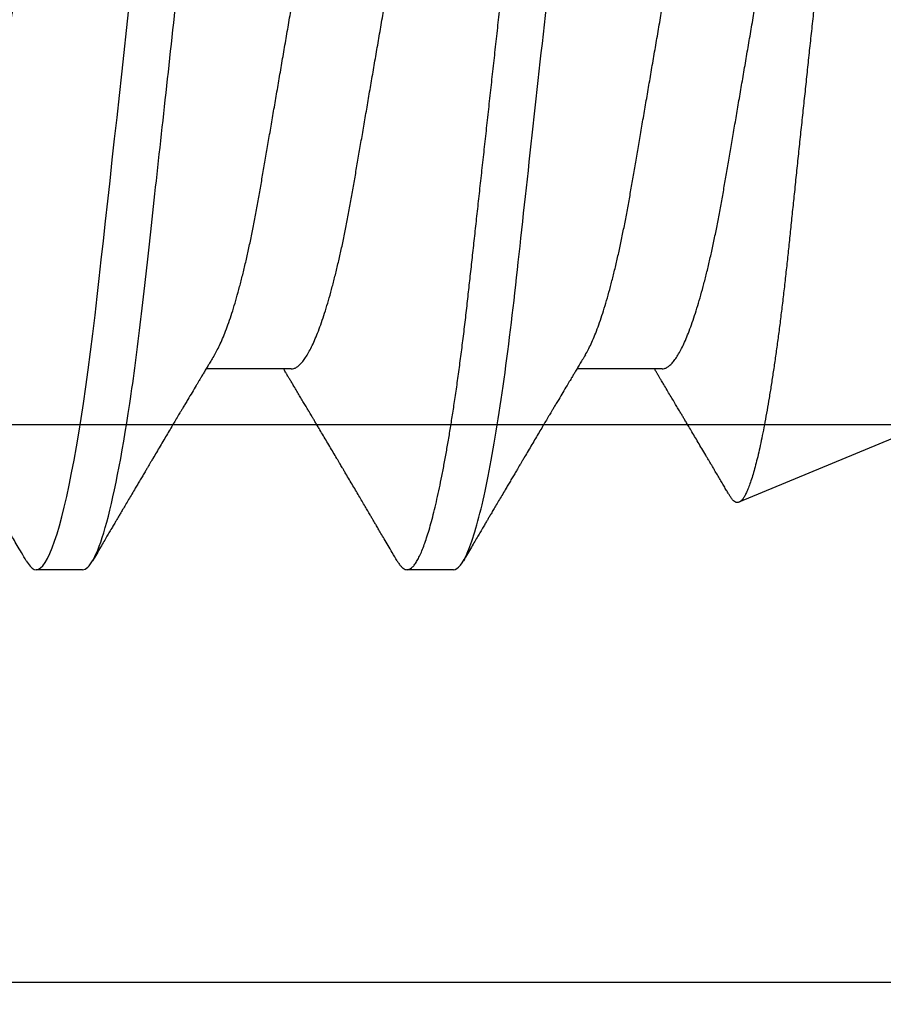
# Model space of a CAD drawing. Units: inches. Extents: x 0 to 184, y 0 to 44.
# Drawn here: x 79 to 79, y 17 to 18 of the extents above; entities that cross this region are included whole.
import ezdxf

# ---------------------------------------------------------------- set-up
doc = ezdxf.new("R2010")
doc.units = ezdxf.units.IN
doc.header["$LTSCALE"] = 0.25
doc.header["$MEASUREMENT"] = 0
doc.layers.add('Arcadia-Profile', color=6, linetype='Continuous')

# ---------------------------------------------------------------- blocks, each defined once
blk = doc.blocks.new('*U76')
at = {"layer": 'Arcadia-Profile'}
for p, q in [((0.52125, 0.108), (0.51232, 0.108)), ((0.59268, 0.108), (0.58375, 0.108)), ((0.67913, 0.08199), (0.64768, 0.09502)), ((0.56143, 0.06934), (0.54503, 0.06934)), ((0.63286, 0.06934), (0.61646, 0.06934))]:
    blk.add_line(p, q, dxfattribs=at)
at = {"layer": 'Arcadia-Profile', "flags": 128}
blk.add_lwpolyline([(0.5104, 0.10629), (0.51074, 0.10682), (0.51115, 0.10734), (0.51155, 0.10771), (0.51194, 0.10793), (0.51232, 0.108), (0.51273, 0.10792), (0.51316, 0.10766), (0.51359, 0.10723), (0.51404, 0.10662), (0.5145, 0.10583), (0.51496, 0.10486), (0.51541, 0.10378), (0.51586, 0.10253), (0.51632, 0.10111), (0.51679, 0.09954), (0.51725, 0.09781), (0.51772, 0.09592), (0.5182, 0.09388), (0.51867, 0.09169), (0.51914, 0.08936), (0.51961, 0.0869), (0.52006, 0.08435), (0.52052, 0.08168), (0.52097, 0.0789), (0.52141, 0.07602), (0.52188, 0.0728), (0.52234, 0.06948), (0.52279, 0.06606), (0.52323, 0.06257), (0.52366, 0.059), (0.52407, 0.05538), (0.52446, 0.05191), (0.52485, 0.04834), (0.52526, 0.04466), (0.52567, 0.0409), (0.5261, 0.03704), (0.52653, 0.0331), (0.52697, 0.02909), (0.52742, 0.02502), (0.52788, 0.02089), (0.52834, 0.01671), (0.52879, 0.01256), (0.52925, 0.00839), (0.52972, 0.0042), (0.53018, 0)], dxfattribs=at)
at = {"layer": 'Arcadia-Profile'}
for points, knots in [([(0.51041, 0.1063), (0.5101, 0.10577), (0.50951, 0.10477), (0.50868, 0.10336), (0.50796, 0.10213), (0.50733, 0.10107), (0.50681, 0.10017), (0.50637, 0.09942), (0.50599, 0.09878), (0.50564, 0.09819), (0.50527, 0.09756), (0.50485, 0.09684), (0.50435, 0.096), (0.50379, 0.09505), (0.50318, 0.09401), (0.50255, 0.09293), (0.50189, 0.09182), (0.50121, 0.09067), (0.50062, 0.08967), (0.50016, 0.08889), (0.49985, 0.08836), (0.4996, 0.08794), (0.49936, 0.08754), (0.4991, 0.08709), (0.49867, 0.08637), (0.4981, 0.08541), (0.49741, 0.08424), (0.49672, 0.08308), (0.49604, 0.08193), (0.49546, 0.08094), (0.49497, 0.08013), (0.49459, 0.07948), (0.49423, 0.07888), (0.49392, 0.07836), (0.49364, 0.07788), (0.49334, 0.07737), (0.49296, 0.07675), (0.49251, 0.07598), (0.49201, 0.07514), (0.49148, 0.07426), (0.49094, 0.07336), (0.49045, 0.07253), (0.49001, 0.0718), (0.48967, 0.07122), (0.48938, 0.07075), (0.48918, 0.07041), (0.48903, 0.07015), (0.48887, 0.0699), (0.48871, 0.06962), (0.48859, 0.06942), (0.48854, 0.06934)], [0, 0, 0, 0, 0.042833, 0.08091, 0.114236, 0.142815, 0.166816, 0.186947, 0.203324, 0.218982, 0.234926, 0.254252, 0.277024, 0.303238, 0.331514, 0.360744, 0.390927, 0.422061, 0.453808, 0.471669, 0.48591, 0.496535, 0.505931, 0.518128, 0.53319, 0.564409, 0.596123, 0.627726, 0.659201, 0.689281, 0.707792, 0.725368, 0.741953, 0.75637, 0.768155, 0.780366, 0.797788, 0.818978, 0.842415, 0.866327, 0.890711, 0.915565, 0.934072, 0.949915, 0.96271, 0.972458, 0.977159, 0.984093, 0.993324, 1, 1, 1, 1]), ([(0.52125, 0.108), (0.52254, 0.108), (0.52404, 0.10537), (0.52719, 0.09442), (0.52882, 0.08611), (0.53109, 0.07097), (0.53182, 0.06549), (0.53317, 0.05407), (0.5338, 0.04814), (0.53592, 0.02889), (0.53751, 0.01447), (0.5407, -0.01447), (0.54229, -0.02889), (0.54441, -0.04814), (0.54504, -0.05407), (0.5464, -0.06549), (0.54712, -0.07097), (0.54939, -0.08611), (0.55103, -0.09442), (0.55417, -0.10537), (0.55568, -0.108), (0.55696, -0.108)], [0, 0, 0, 0, 0.125, 0.125, 0.25, 0.25, 0.3125, 0.3125, 0.375, 0.375, 0.5, 0.5, 0.625, 0.625, 0.6875, 0.6875, 0.75, 0.75, 0.875, 0.875, 1, 1, 1, 1]), ([(0.54666, 0.06662), (0.54646, 0.06695), (0.5461, 0.06756), (0.54559, 0.06841), (0.54519, 0.06907), (0.5449, 0.06956), (0.54468, 0.06993), (0.5445, 0.07023), (0.54432, 0.07052), (0.54415, 0.07081), (0.54394, 0.07116), (0.5437, 0.07156), (0.54343, 0.07202), (0.5427, 0.07324), (0.54191, 0.07457), (0.54108, 0.07596), (0.54066, 0.07665), (0.54031, 0.07725), (0.54001, 0.07776), (0.53972, 0.07823), (0.53935, 0.07886), (0.53885, 0.0797), (0.53824, 0.08074), (0.53758, 0.08185), (0.53689, 0.08302), (0.53618, 0.0842), (0.53548, 0.08539), (0.5349, 0.08638), (0.53445, 0.08713), (0.53417, 0.08761), (0.53391, 0.08805), (0.53362, 0.08854), (0.53325, 0.08917), (0.53281, 0.08991), (0.53234, 0.09071), (0.53186, 0.09152), (0.53133, 0.09242), (0.53075, 0.09341), (0.53012, 0.09447), (0.52953, 0.09547), (0.52899, 0.09638), (0.52853, 0.09717), (0.52814, 0.09784), (0.52778, 0.09845), (0.5274, 0.09909), (0.52695, 0.09985), (0.52646, 0.10069), (0.52592, 0.10161), (0.52534, 0.10259), (0.52468, 0.10371), (0.52395, 0.10496), (0.52344, 0.10584), (0.52317, 0.1063)], [0, 0, 0, 0, 0.025207, 0.046629, 0.064261, 0.074994, 0.08359, 0.092278, 0.098206, 0.105468, 0.114232, 0.124499, 0.13627, 0.149032, 0.217084, 0.236574, 0.254479, 0.269585, 0.28189, 0.292637, 0.30565, 0.329582, 0.35581, 0.384143, 0.41393, 0.443861, 0.4739, 0.503481, 0.518621, 0.530599, 0.539915, 0.551821, 0.567718, 0.587199, 0.607998, 0.628365, 0.648297, 0.676018, 0.702852, 0.72863, 0.751649, 0.771459, 0.788058, 0.802264, 0.817534, 0.836326, 0.859391, 0.880906, 0.905722, 0.933841, 0.965266, 1, 1, 1, 1]), ([(0.58183, 0.1063), (0.58152, 0.10577), (0.58094, 0.10477), (0.58011, 0.10336), (0.57938, 0.10213), (0.57876, 0.10107), (0.57823, 0.10017), (0.5778, 0.09942), (0.57742, 0.09878), (0.57707, 0.09819), (0.5767, 0.09756), (0.57628, 0.09684), (0.57578, 0.096), (0.57522, 0.09505), (0.57461, 0.09401), (0.57398, 0.09293), (0.57332, 0.09182), (0.57264, 0.09067), (0.57205, 0.08967), (0.57159, 0.08889), (0.57128, 0.08836), (0.57103, 0.08794), (0.57079, 0.08754), (0.57053, 0.08709), (0.5701, 0.08637), (0.56953, 0.08541), (0.56884, 0.08424), (0.56815, 0.08308), (0.56747, 0.08193), (0.56688, 0.08094), (0.5664, 0.08013), (0.56602, 0.07948), (0.56566, 0.07888), (0.56535, 0.07836), (0.56507, 0.07788), (0.56476, 0.07737), (0.56439, 0.07675), (0.56394, 0.07598), (0.56344, 0.07514), (0.56291, 0.07426), (0.56237, 0.07336), (0.56188, 0.07253), (0.56144, 0.0718), (0.56109, 0.07122), (0.56081, 0.07075), (0.56061, 0.07041), (0.56046, 0.07015), (0.5603, 0.0699), (0.56013, 0.06962), (0.56002, 0.06942), (0.55997, 0.06934)], [0, 0, 0, 0, 0.042833, 0.08091, 0.114237, 0.142816, 0.166816, 0.186947, 0.203324, 0.218982, 0.234927, 0.254252, 0.277024, 0.303238, 0.331514, 0.360745, 0.390928, 0.422062, 0.453809, 0.471669, 0.48591, 0.496535, 0.505931, 0.518128, 0.53319, 0.564409, 0.596123, 0.627726, 0.659201, 0.689281, 0.707792, 0.725368, 0.741953, 0.756371, 0.768155, 0.780367, 0.797789, 0.818978, 0.842416, 0.866328, 0.890711, 0.915565, 0.934072, 0.949916, 0.96271, 0.972459, 0.977159, 0.984094, 0.993325, 1, 1, 1, 1]), ([(0.58183, 0.10629), (0.58194, 0.10647), (0.5822, 0.10689), (0.58258, 0.10736), (0.58298, 0.10773), (0.58337, 0.10795), (0.58376, 0.10803), (0.58416, 0.10794), (0.58458, 0.10769), (0.58502, 0.10726), (0.58547, 0.10665), (0.58592, 0.10586), (0.58638, 0.10491), (0.58684, 0.1038), (0.58729, 0.10255), (0.58775, 0.10114), (0.58822, 0.09957), (0.58868, 0.09783), (0.58915, 0.09595), (0.58962, 0.09391), (0.5901, 0.09172), (0.59057, 0.08939), (0.59103, 0.08694), (0.59149, 0.08437), (0.59195, 0.0817), (0.59239, 0.07892), (0.59285, 0.07597), (0.59331, 0.07283), (0.59377, 0.0695), (0.59422, 0.06609), (0.59466, 0.0626), (0.59509, 0.05903), (0.59549, 0.05547), (0.59588, 0.05191), (0.59628, 0.04834), (0.59668, 0.04466), (0.5971, 0.0409), (0.59752, 0.03704), (0.59796, 0.0331), (0.5984, 0.02909), (0.59885, 0.02502), (0.5993, 0.02089), (0.59976, 0.01673), (0.60022, 0.01256), (0.60068, 0.00839), (0.60114, 0.0042), (0.60162, -0.00011), (0.60211, -0.00454), (0.60261, -0.00906), (0.6031, -0.01356), (0.60359, -0.01802), (0.60408, -0.02244), (0.60455, -0.02672), (0.60501, -0.03085), (0.60545, -0.03483), (0.60588, -0.03873), (0.6063, -0.04255), (0.60671, -0.04627), (0.60711, -0.0499), (0.6075, -0.05344), (0.60788, -0.0569), (0.60828, -0.06029), (0.60868, -0.06361), (0.6091, -0.06685), (0.60952, -0.07), (0.60994, -0.07306), (0.61039, -0.07609), (0.61084, -0.07906), (0.61131, -0.08195), (0.61178, -0.08473), (0.61226, -0.08738), (0.61274, -0.08988), (0.61323, -0.09224), (0.6137, -0.09439), (0.61416, -0.09634), (0.6146, -0.09809), (0.61504, -0.09971), (0.61548, -0.10118), (0.61591, -0.10251), (0.61619, -0.10329), (0.61634, -0.10367)], [0, 0, 0, 0, 0.009853, 0.022174, 0.034398, 0.046516, 0.058522, 0.071492, 0.084592, 0.097813, 0.111147, 0.124582, 0.138109, 0.150938, 0.16383, 0.176774, 0.189762, 0.202782, 0.215826, 0.228881, 0.241938, 0.254986, 0.268015, 0.280783, 0.293513, 0.306195, 0.31882, 0.332379, 0.34585, 0.359223, 0.372488, 0.385635, 0.398655, 0.410852, 0.423147, 0.435555, 0.448067, 0.460674, 0.47337, 0.486145, 0.498989, 0.511894, 0.52485, 0.537614, 0.550407, 0.563221, 0.576044, 0.589891, 0.603726, 0.617536, 0.631308, 0.645032, 0.658694, 0.671509, 0.68425, 0.696909, 0.709476, 0.721943, 0.734303, 0.746548, 0.758757, 0.77108, 0.783512, 0.795823, 0.808224, 0.820709, 0.833268, 0.846473, 0.859739, 0.873057, 0.886415, 0.899802, 0.913208, 0.926619, 0.93891, 0.951188, 0.963444, 0.975671, 0.987859, 1, 1, 1, 1]), ([(0.59268, 0.108), (0.59353, 0.108), (0.59448, 0.10687), (0.59647, 0.10212), (0.59753, 0.0985), (0.59964, 0.08899), (0.6007, 0.08311), (0.6027, 0.06981), (0.60365, 0.0624), (0.60537, 0.04697), (0.6063, 0.03847), (0.60829, 0.02039), (0.60934, 0.01085), (0.61145, -0.0083), (0.61251, -0.01789), (0.61452, -0.03614), (0.61547, -0.04479), (0.61634, -0.05262)], [0, 0, 0, 0, 0.125, 0.125, 0.25, 0.25, 0.375, 0.375, 0.5, 0.5, 0.625, 0.625, 0.75, 0.75, 0.875, 0.875, 1, 1, 1, 1]), ([(0.61809, 0.06662), (0.61789, 0.06695), (0.61752, 0.06756), (0.61702, 0.06841), (0.61662, 0.06907), (0.61633, 0.06956), (0.61611, 0.06993), (0.61593, 0.07023), (0.61575, 0.07052), (0.61558, 0.07081), (0.61537, 0.07116), (0.61513, 0.07156), (0.61485, 0.07202), (0.61412, 0.07324), (0.61333, 0.07457), (0.61251, 0.07596), (0.61209, 0.07665), (0.61174, 0.07725), (0.61144, 0.07776), (0.61115, 0.07823), (0.61078, 0.07886), (0.61028, 0.0797), (0.60967, 0.08074), (0.609, 0.08185), (0.60831, 0.08302), (0.60761, 0.0842), (0.60691, 0.08539), (0.60632, 0.08638), (0.60588, 0.08713), (0.6056, 0.08761), (0.60534, 0.08805), (0.60505, 0.08854), (0.60468, 0.08917), (0.60424, 0.08991), (0.60376, 0.09071), (0.60329, 0.09152), (0.60276, 0.09242), (0.60217, 0.09341), (0.60155, 0.09447), (0.60096, 0.09547), (0.60042, 0.09638), (0.59996, 0.09717), (0.59956, 0.09784), (0.5992, 0.09845), (0.59883, 0.09909), (0.59838, 0.09985), (0.59789, 0.10069), (0.59735, 0.10161), (0.59677, 0.10259), (0.59611, 0.10371), (0.59538, 0.10496), (0.59486, 0.10584), (0.59459, 0.1063)], [0, 0, 0, 0, 0.025206, 0.046629, 0.064261, 0.074995, 0.08359, 0.092278, 0.098205, 0.105468, 0.114232, 0.124499, 0.13627, 0.149032, 0.217084, 0.236574, 0.254479, 0.269585, 0.281889, 0.292637, 0.305649, 0.329582, 0.35581, 0.384143, 0.41393, 0.443862, 0.4739, 0.503482, 0.518621, 0.530599, 0.539915, 0.55182, 0.567718, 0.587199, 0.607998, 0.628364, 0.648297, 0.676018, 0.702852, 0.728631, 0.75165, 0.771459, 0.788058, 0.802265, 0.817535, 0.836327, 0.859391, 0.880906, 0.905722, 0.933841, 0.965266, 1, 1, 1, 1]), ([(0.6765, -0.08308), (0.67636, -0.08312), (0.67609, -0.08319), (0.67565, -0.08305), (0.67521, -0.08271), (0.67476, -0.08217), (0.67429, -0.08141), (0.67385, -0.0805), (0.67343, -0.07947), (0.67303, -0.07836), (0.67263, -0.07712), (0.67223, -0.07572), (0.67182, -0.07417), (0.67141, -0.07246), (0.671, -0.07062), (0.67059, -0.06866), (0.67019, -0.06659), (0.6698, -0.06442), (0.66941, -0.06213), (0.66903, -0.05971), (0.66864, -0.05716), (0.66826, -0.05447), (0.66788, -0.05167), (0.66752, -0.0488), (0.66716, -0.04587), (0.66682, -0.04289), (0.66648, -0.03983), (0.66612, -0.03667), (0.66576, -0.03342), (0.66539, -0.03009), (0.66501, -0.02668), (0.66463, -0.02322), (0.66424, -0.01971), (0.66385, -0.01615), (0.66346, -0.01255), (0.66306, -0.00888), (0.66265, -0.00517), (0.66224, -0.00141), (0.66184, 0.00238), (0.66143, 0.00614), (0.66103, 0.00987), (0.66064, 0.01358), (0.66025, 0.01727), (0.65985, 0.02098), (0.65946, 0.02468), (0.65907, 0.02838), (0.65869, 0.03204), (0.65832, 0.03562), (0.65795, 0.0391), (0.6576, 0.04248), (0.65726, 0.04581), (0.65691, 0.04909), (0.65656, 0.05232), (0.65619, 0.05549), (0.65582, 0.05858), (0.65544, 0.06157), (0.65506, 0.06445), (0.65467, 0.06723), (0.65428, 0.0699), (0.65389, 0.07248), (0.65349, 0.07496), (0.65308, 0.07733), (0.65268, 0.07958), (0.65227, 0.08167), (0.65187, 0.08362), (0.65148, 0.08541), (0.65108, 0.08707), (0.65068, 0.08859), (0.65029, 0.08997), (0.64989, 0.09119), (0.6495, 0.09226), (0.64912, 0.09315), (0.64875, 0.09387), (0.64839, 0.09442), (0.64804, 0.09481), (0.64769, 0.09504), (0.64734, 0.09511), (0.64698, 0.09501), (0.64662, 0.09475), (0.64626, 0.09435), (0.64603, 0.09397), (0.64592, 0.0938)], [0, 0, 0, 0, 0.013873, 0.027754, 0.041627, 0.055805, 0.069993, 0.084172, 0.096001, 0.107831, 0.119742, 0.131653, 0.143822, 0.155991, 0.16825, 0.180508, 0.192357, 0.204205, 0.216136, 0.228067, 0.240258, 0.25245, 0.264731, 0.277012, 0.288842, 0.300673, 0.312582, 0.324491, 0.336641, 0.34879, 0.361022, 0.373253, 0.385502, 0.397751, 0.410083, 0.422416, 0.43501, 0.447604, 0.460289, 0.472973, 0.485363, 0.497753, 0.510229, 0.522705, 0.535453, 0.548201, 0.561043, 0.573885, 0.586263, 0.598641, 0.611103, 0.623567, 0.636286, 0.649006, 0.661811, 0.674616, 0.687329, 0.700042, 0.712841, 0.725639, 0.738706, 0.751773, 0.764933, 0.778092, 0.791023, 0.803955, 0.816976, 0.829997, 0.843301, 0.856605, 0.870008, 0.883411, 0.896335, 0.90926, 0.922274, 0.935289, 0.948578, 0.961866, 0.975245, 0.988624, 1, 1, 1, 1]), ([(0.64591, 0.0938), (0.64581, 0.09362), (0.64556, 0.0932), (0.64515, 0.09251), (0.64468, 0.09171), (0.64418, 0.09085), (0.64365, 0.08997), (0.64319, 0.08919), (0.64283, 0.08858), (0.6426, 0.08819), (0.64243, 0.08789), (0.64226, 0.08761), (0.64205, 0.08725), (0.64177, 0.08678), (0.64132, 0.08601), (0.64072, 0.08499), (0.64, 0.08378), (0.6393, 0.08261), (0.63864, 0.0815), (0.63807, 0.08053), (0.63759, 0.07972), (0.63719, 0.07905), (0.63682, 0.07843), (0.63646, 0.07782), (0.63606, 0.07715), (0.63558, 0.07635), (0.63503, 0.07542), (0.63443, 0.07442), (0.63382, 0.07338), (0.63326, 0.07246), (0.6328, 0.07169), (0.63246, 0.07112), (0.63219, 0.07066), (0.63199, 0.07033), (0.63184, 0.07008), (0.63169, 0.06982), (0.63154, 0.06957), (0.63143, 0.0694), (0.6314, 0.06934)], [0, 0, 0, 0, 0.021449, 0.051978, 0.084652, 0.11947, 0.156431, 0.193186, 0.215174, 0.23105, 0.240929, 0.251119, 0.266017, 0.285235, 0.30877, 0.360006, 0.40956, 0.457373, 0.503421, 0.545902, 0.575998, 0.60321, 0.628208, 0.651989, 0.677504, 0.711376, 0.750254, 0.791393, 0.833848, 0.877617, 0.904971, 0.928395, 0.947301, 0.961691, 0.968666, 0.978941, 0.992598, 1, 1, 1, 1]), ([(0.49, 0.06934), (0.49016, 0.06932), (0.49049, 0.06929), (0.49101, 0.06905), (0.49154, 0.06865), (0.49208, 0.06808), (0.49264, 0.06735), (0.4932, 0.06646), (0.49377, 0.06541), (0.49435, 0.06419), (0.49494, 0.06281), (0.49553, 0.06126), (0.49613, 0.05954), (0.49674, 0.05766), (0.49733, 0.05565), (0.49793, 0.0535), (0.49851, 0.05122), (0.49909, 0.04883), (0.49965, 0.04634), (0.5002, 0.04376), (0.50073, 0.0411), (0.50125, 0.03837), (0.50175, 0.03559), (0.50223, 0.03276), (0.50273, 0.02986), (0.50324, 0.02687), (0.50378, 0.02376), (0.50433, 0.02055), (0.5049, 0.01724), (0.50548, 0.01387), (0.50606, 0.01045), (0.50666, 0.00699), (0.50726, 0.0035), (0.50786, 0), (0.50846, -0.00349), (0.50905, -0.00697), (0.50965, -0.01043), (0.51023, -0.01384), (0.51081, -0.01719), (0.51137, -0.02045), (0.51191, -0.02362), (0.51244, -0.02671), (0.51296, -0.02973), (0.51347, -0.03267), (0.51396, -0.03554), (0.51446, -0.03834), (0.51498, -0.04108), (0.51551, -0.04375), (0.51606, -0.04634), (0.51663, -0.04883), (0.5172, -0.05122), (0.51779, -0.05349), (0.51838, -0.05563), (0.51897, -0.05765), (0.51957, -0.05951), (0.52016, -0.06121), (0.52075, -0.06274), (0.52133, -0.06413), (0.52192, -0.06535), (0.52235, -0.06617), (0.52258, -0.06654), (0.52262, -0.06661)], [0, 0, 0, 0, 0.01651, 0.033221, 0.050116, 0.067179, 0.084389, 0.101416, 0.118547, 0.135759, 0.153033, 0.170698, 0.18838, 0.206055, 0.223699, 0.241288, 0.2588, 0.276212, 0.293464, 0.310575, 0.327525, 0.344296, 0.360871, 0.37704, 0.393387, 0.409918, 0.426616, 0.44381, 0.461139, 0.478583, 0.496121, 0.513729, 0.531385, 0.549064, 0.566705, 0.584323, 0.601893, 0.619393, 0.6368, 0.653786, 0.670641, 0.687347, 0.703887, 0.720576, 0.737078, 0.753687, 0.770493, 0.787479, 0.804627, 0.821917, 0.839291, 0.856764, 0.874315, 0.89192, 0.909556, 0.926885, 0.944198, 0.961474, 0.97869, 0.996174, 1, 1, 1, 1]), ([(0.56143, 0.06934), (0.56159, 0.06932), (0.56192, 0.06929), (0.56244, 0.06905), (0.56297, 0.06865), (0.56351, 0.06808), (0.56407, 0.06735), (0.56463, 0.06646), (0.5652, 0.06541), (0.56578, 0.06419), (0.56637, 0.06281), (0.56696, 0.06126), (0.56756, 0.05954), (0.56816, 0.05766), (0.56876, 0.05565), (0.56935, 0.0535), (0.56994, 0.05122), (0.57051, 0.04883), (0.57108, 0.04634), (0.57163, 0.04376), (0.57216, 0.0411), (0.57268, 0.03837), (0.57318, 0.03559), (0.57366, 0.03276), (0.57416, 0.02986), (0.57467, 0.02687), (0.57521, 0.02376), (0.57576, 0.02055), (0.57633, 0.01724), (0.5769, 0.01387), (0.57749, 0.01045), (0.57809, 0.00699), (0.57868, 0.0035), (0.57929, 0), (0.57989, -0.00349), (0.58048, -0.00697), (0.58108, -0.01043), (0.58166, -0.01384), (0.58224, -0.01719), (0.5828, -0.02045), (0.58334, -0.02362), (0.58387, -0.02671), (0.58439, -0.02973), (0.5849, -0.03267), (0.58539, -0.03554), (0.58589, -0.03834), (0.58641, -0.04108), (0.58694, -0.04375), (0.58749, -0.04634), (0.58806, -0.04883), (0.58863, -0.05122), (0.58921, -0.05349), (0.58981, -0.05563), (0.5904, -0.05765), (0.591, -0.05951), (0.59159, -0.06121), (0.59218, -0.06274), (0.59276, -0.06413), (0.59335, -0.06535), (0.59377, -0.06617), (0.59401, -0.06654), (0.59405, -0.06661)], [0, 0, 0, 0, 0.01651, 0.033221, 0.050116, 0.067179, 0.084389, 0.101416, 0.118547, 0.135759, 0.153033, 0.170698, 0.18838, 0.206055, 0.223699, 0.241288, 0.2588, 0.276212, 0.293464, 0.310575, 0.327525, 0.344296, 0.360871, 0.37704, 0.393387, 0.409918, 0.426616, 0.44381, 0.461139, 0.478583, 0.496121, 0.513729, 0.531385, 0.549064, 0.566705, 0.584323, 0.601893, 0.619393, 0.6368, 0.653786, 0.670641, 0.687347, 0.703887, 0.720576, 0.737078, 0.753687, 0.770493, 0.787479, 0.804627, 0.821917, 0.839291, 0.856764, 0.874315, 0.89192, 0.909556, 0.926885, 0.944198, 0.961474, 0.97869, 0.996174, 1, 1, 1, 1]), ([(0.63286, 0.06934), (0.63302, 0.06932), (0.63335, 0.06929), (0.63386, 0.06905), (0.63439, 0.06865), (0.63494, 0.06808), (0.63549, 0.06735), (0.63606, 0.06646), (0.63663, 0.06541), (0.63721, 0.06419), (0.63779, 0.06281), (0.63839, 0.06126), (0.63899, 0.05954), (0.63959, 0.05766), (0.64019, 0.05565), (0.64078, 0.0535), (0.64137, 0.05122), (0.64194, 0.04883), (0.64251, 0.04634), (0.64306, 0.04376), (0.64359, 0.0411), (0.64411, 0.03837), (0.64461, 0.03559), (0.64509, 0.03276), (0.64559, 0.02986), (0.6461, 0.02687), (0.64664, 0.02376), (0.64719, 0.02055), (0.64775, 0.01724), (0.64833, 0.01387), (0.64892, 0.01045), (0.64951, 0.00699), (0.65011, 0.0035), (0.65071, 0), (0.65131, -0.00349), (0.65191, -0.00697), (0.6525, -0.01043), (0.65309, -0.01384), (0.65366, -0.01719), (0.65422, -0.02045), (0.65477, -0.02362), (0.6553, -0.02671), (0.65582, -0.02973), (0.65632, -0.03267), (0.65681, -0.03554), (0.65732, -0.03834), (0.65784, -0.04108), (0.65837, -0.04375), (0.65892, -0.04634), (0.65949, -0.04883), (0.66006, -0.05122), (0.66064, -0.05349), (0.66123, -0.05563), (0.66183, -0.05765), (0.66243, -0.05951), (0.66302, -0.06121), (0.66361, -0.06274), (0.66419, -0.06413), (0.66477, -0.06535), (0.6652, -0.06617), (0.66544, -0.06654), (0.66548, -0.06661)], [0, 0, 0, 0, 0.01651, 0.033221, 0.050116, 0.067179, 0.084389, 0.101417, 0.118547, 0.13576, 0.153033, 0.170698, 0.18838, 0.206055, 0.223699, 0.241288, 0.2588, 0.276212, 0.293465, 0.310576, 0.327526, 0.344297, 0.360871, 0.377041, 0.393388, 0.409919, 0.426617, 0.44381, 0.461139, 0.478584, 0.496121, 0.51373, 0.531385, 0.549065, 0.566706, 0.584323, 0.601894, 0.619394, 0.636801, 0.653786, 0.670642, 0.687348, 0.703888, 0.720577, 0.737079, 0.753688, 0.770494, 0.78748, 0.804628, 0.821918, 0.839292, 0.856765, 0.874316, 0.891921, 0.909557, 0.926885, 0.944199, 0.961475, 0.978691, 0.996175, 1, 1, 1, 1]), ([(0.54666, 0.06661), (0.5467, 0.06655), (0.54692, 0.0662), (0.54734, 0.0654), (0.54792, 0.0642), (0.54851, 0.06281), (0.5491, 0.06126), (0.54971, 0.05954), (0.55031, 0.05766), (0.5509, 0.05565), (0.5515, 0.0535), (0.55208, 0.05122), (0.55266, 0.04883), (0.55322, 0.04634), (0.55377, 0.04376), (0.5543, 0.0411), (0.55482, 0.03837), (0.55532, 0.03559), (0.5558, 0.03276), (0.5563, 0.02986), (0.55682, 0.02687), (0.55735, 0.02376), (0.5579, 0.02055), (0.55847, 0.01724), (0.55905, 0.01387), (0.55963, 0.01045), (0.56023, 0.00699), (0.56083, 0.0035), (0.56143, 0), (0.56203, -0.00349), (0.56263, -0.00697), (0.56322, -0.01043), (0.56381, -0.01384), (0.56438, -0.01719), (0.56494, -0.02045), (0.56548, -0.02362), (0.56601, -0.02671), (0.56653, -0.02973), (0.56704, -0.03267), (0.56753, -0.03554), (0.56803, -0.03834), (0.56855, -0.04108), (0.56909, -0.04375), (0.56964, -0.04634), (0.5702, -0.04883), (0.57077, -0.05122), (0.57136, -0.05349), (0.57195, -0.05563), (0.57255, -0.05765), (0.57314, -0.05951), (0.57373, -0.06121), (0.57432, -0.06274), (0.57491, -0.06413), (0.57549, -0.06536), (0.57607, -0.06643), (0.57664, -0.06734), (0.5772, -0.06808), (0.57775, -0.06865), (0.57828, -0.06905), (0.57879, -0.06929), (0.57912, -0.06932), (0.57929, -0.06934)], [0, 0, 0, 0, 0.003289, 0.020419, 0.037632, 0.054905, 0.07257, 0.090252, 0.107927, 0.125571, 0.14316, 0.160672, 0.178084, 0.195336, 0.212447, 0.229397, 0.246168, 0.262743, 0.278913, 0.295259, 0.31179, 0.328488, 0.345682, 0.363011, 0.380455, 0.397993, 0.415601, 0.433257, 0.450936, 0.468577, 0.486194, 0.503765, 0.521265, 0.538672, 0.555657, 0.572513, 0.589219, 0.605759, 0.622447, 0.638949, 0.655558, 0.672364, 0.689351, 0.706499, 0.723789, 0.741162, 0.758636, 0.776186, 0.793791, 0.811427, 0.828756, 0.846069, 0.863345, 0.880561, 0.898045, 0.915422, 0.932671, 0.949772, 0.966706, 0.983454, 1, 1, 1, 1]), ([(0.61809, 0.06661), (0.61813, 0.06655), (0.61835, 0.0662), (0.61877, 0.0654), (0.61935, 0.0642), (0.61994, 0.06281), (0.62053, 0.06126), (0.62113, 0.05954), (0.62174, 0.05766), (0.62233, 0.05565), (0.62293, 0.0535), (0.62351, 0.05122), (0.62409, 0.04883), (0.62465, 0.04634), (0.6252, 0.04376), (0.62573, 0.0411), (0.62625, 0.03837), (0.62675, 0.03559), (0.62723, 0.03276), (0.62773, 0.02986), (0.62824, 0.02687), (0.62878, 0.02376), (0.62933, 0.02055), (0.6299, 0.01724), (0.63048, 0.01387), (0.63106, 0.01045), (0.63166, 0.00699), (0.63226, 0.0035), (0.63286, 0), (0.63346, -0.00349), (0.63405, -0.00697), (0.63465, -0.01043), (0.63523, -0.01384), (0.63581, -0.01719), (0.63637, -0.02045), (0.63691, -0.02362), (0.63744, -0.02671), (0.63796, -0.02973), (0.63847, -0.03267), (0.63896, -0.03554), (0.63946, -0.03834), (0.63998, -0.04108), (0.64051, -0.04375), (0.64106, -0.04634), (0.64163, -0.04883), (0.6422, -0.05122), (0.64279, -0.05349), (0.64338, -0.05563), (0.64397, -0.05765), (0.64457, -0.05951), (0.64516, -0.06121), (0.64575, -0.06274), (0.64633, -0.06413), (0.64692, -0.06536), (0.6475, -0.06643), (0.64807, -0.06734), (0.64863, -0.06808), (0.64917, -0.06865), (0.6497, -0.06905), (0.65022, -0.06929), (0.65055, -0.06932), (0.65071, -0.06934)], [0, 0, 0, 0, 0.003289, 0.020419, 0.037632, 0.054905, 0.07257, 0.090252, 0.107927, 0.125571, 0.14316, 0.160672, 0.178084, 0.195336, 0.212447, 0.229398, 0.246168, 0.262743, 0.278913, 0.295259, 0.31179, 0.328488, 0.345682, 0.363011, 0.380455, 0.397993, 0.415601, 0.433257, 0.450936, 0.468577, 0.486195, 0.503765, 0.521265, 0.538672, 0.555657, 0.572513, 0.589219, 0.605759, 0.622447, 0.638949, 0.655558, 0.672364, 0.689351, 0.706499, 0.723789, 0.741162, 0.758636, 0.776186, 0.793791, 0.811427, 0.828756, 0.846069, 0.863345, 0.880561, 0.898045, 0.915422, 0.932671, 0.949772, 0.966706, 0.983454, 1, 1, 1, 1])]:
    blk.add_open_spline(points, degree=3, knots=knots, dxfattribs=at)

msp = doc.modelspace()

# ---------------------------------------------------------------- linework, layer by layer
at = {"layer": 'Arcadia-Profile'}
msp.add_lwpolyline([(80.62595, 17.27462, -1), (80.57594, 17.27462), (80.57594, 17.43963, 0.414214), (80.56594, 17.44963), (79.00689, 17.44963), (79.00689, 17.53713), (79.04153, 17.55713), (79.49691, 17.55713, 1), (79.49691, 17.71714), (79.04153, 17.71714), (79.00689, 17.73714), (79.00689, 17.82465), (80.56594, 17.82465, 0.414214), (80.57594, 17.83465), (80.57594, 17.99966, -1), (80.62595, 17.99966)], format="xyb", dxfattribs=at)

# ---------------------------------------------------------------- block references
at = {"layer": 'Arcadia-Profile', "lineweight": -3, "xscale": -1, "rotation": 180}
msp.add_blockref('*U76', (78.62295, 17.63714), dxfattribs=at)

doc.saveas('drawing.dxf')
